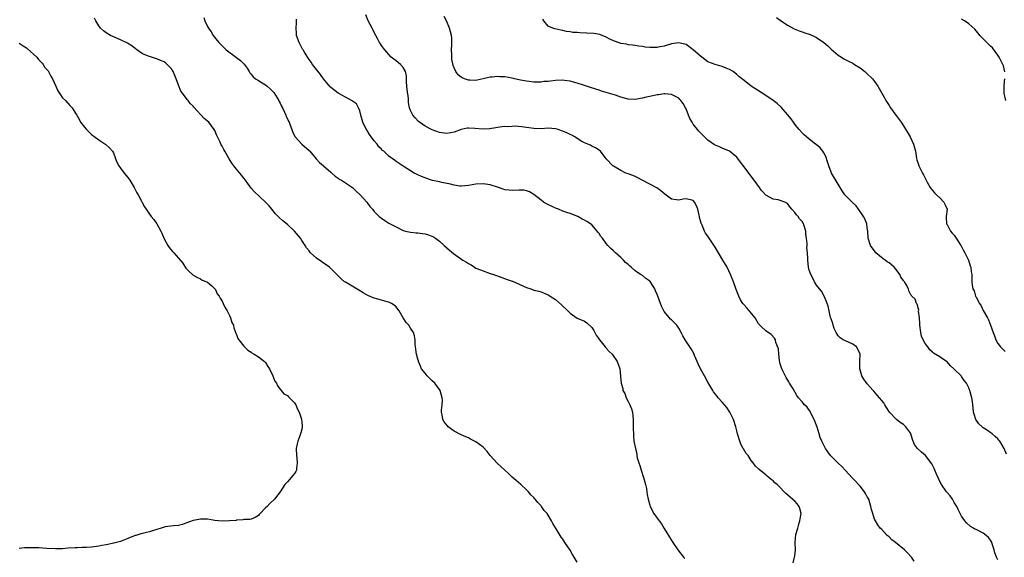
# Model space of a CAD drawing. Units: inches. Extents: x 2586000 to 2589000, y 1530000 to 1533000.
# Drawn here: x 2586391 to 2586663, y 1530567 to 1530715 of the extents above; entities that cross this region are included whole.
import ezdxf

# ---------------------------------------------------------------- set-up
doc = ezdxf.new("R2010")
doc.units = ezdxf.units.IN
doc.header["$MEASUREMENT"] = 0
doc.layers.add('LD25861530_10ft', color=73, linetype='Continuous')

msp = doc.modelspace()

# ---------------------------------------------------------------- linework, layer by layer
at = {"layer": 'LD25861530_10ft'}
for points, elevation in [([(2586545, 1530565.61), (2586544.17, 1530567), (2586543.68, 1530567.68), (2586543, 1530568.94), (2586541.59, 1530571), (2586541, 1530571.94), (2586540.53, 1530572.53), (2586539.16, 1530574.84), (2586538.25, 1530576.25), (2586537.88, 1530577), (2586536.64, 1530579), (2586535.9, 1530579.9), (2586535.13, 1530581), (2586535, 1530581.15), (2586534.09, 1530582.09), (2586533.38, 1530583), (2586533.19, 1530583.19), (2586533, 1530583.43), (2586532.22, 1530584.22), (2586531.55, 1530585), (2586531, 1530585.55), (2586529.38, 1530587), (2586528.1, 1530588.1), (2586527, 1530589.1), (2586526.04, 1530590.04), (2586525, 1530591), (2586522.9, 1530592.9), (2586521, 1530595.05), (2586520.11, 1530596.11), (2586519, 1530597.32), (2586518.04, 1530598.04), (2586517, 1530598.85), (2586515.57, 1530599.57), (2586515, 1530599.93), (2586514.24, 1530600.24), (2586513, 1530600.78), (2586511, 1530601.78), (2586509.4, 1530603), (2586509.19, 1530603.19), (2586508.3, 1530604.3), (2586507.91, 1530605), (2586507.76, 1530606.24), (2586507.56, 1530607), (2586507.56, 1530607.56), (2586507.75, 1530609), (2586507.78, 1530610.22), (2586507.75, 1530611), (2586507.17, 1530613), (2586507, 1530613.29), (2586505.67, 1530615), (2586505, 1530615.69), (2586504.29, 1530616.29), (2586503.59, 1530617), (2586503, 1530617.74), (2586502.05, 1530619), (2586501.72, 1530619.72), (2586501.19, 1530621), (2586501.15, 1530621.15), (2586501, 1530621.64), (2586500.62, 1530623), (2586500.33, 1530625), (2586500.23, 1530625.77), (2586500.23, 1530627), (2586500.11, 1530628.11), (2586499.83, 1530629), (2586499, 1530630.16), (2586498.5, 1530631), (2586497.78, 1530631.78), (2586497, 1530633.01), (2586495.82, 1530635), (2586495.44, 1530635.44), (2586495, 1530636.03), (2586494.5, 1530636.5), (2586493.78, 1530637), (2586493, 1530637.37), (2586492.5, 1530637.5), (2586489.73, 1530638.27), (2586489, 1530638.46), (2586487.24, 1530639.24), (2586485.95, 1530639.95), (2586484.71, 1530640.71), (2586481, 1530642.86), (2586480.8, 1530643), (2586479.84, 1530643.84), (2586479, 1530644.63), (2586477.85, 1530645.85), (2586477, 1530646.68), (2586476.61, 1530647), (2586475.68, 1530647.68), (2586475, 1530648.15), (2586474.48, 1530648.48), (2586473, 1530649.53), (2586471.43, 1530651), (2586471.22, 1530651.22), (2586471, 1530651.51), (2586470.33, 1530652.33), (2586469.91, 1530653), (2586469.53, 1530653.53), (2586469, 1530654.38), (2586468.59, 1530655), (2586467, 1530656.97), (2586465, 1530658.77), (2586463.78, 1530659.78), (2586462.73, 1530660.73), (2586462.45, 1530661), (2586461.75, 1530661.75), (2586460.7, 1530663), (2586459.94, 1530663.94), (2586459, 1530665), (2586455.86, 1530667.86), (2586455, 1530668.86), (2586454.08, 1530670.08), (2586453.43, 1530671), (2586453, 1530671.54), (2586452.39, 1530672.39), (2586451, 1530674.04), (2586450.27, 1530675), (2586449.73, 1530675.73), (2586448.96, 1530676.96), (2586447.75, 1530679), (2586447.48, 1530679.48), (2586447, 1530680.45), (2586446.68, 1530681), (2586446.44, 1530681.56), (2586445.76, 1530683), (2586445.5, 1530683.5), (2586445, 1530684.72), (2586444.85, 1530685), (2586443.3, 1530687), (2586443, 1530687.28), (2586442.02, 1530688.02), (2586439.19, 1530691.19), (2586439, 1530691.43), (2586438.21, 1530692.21), (2586437.65, 1530693), (2586437.32, 1530693.32), (2586436.11, 1530695), (2586435.63, 1530695.63), (2586435, 1530697.25), (2586434.37, 1530699), (2586433.93, 1530699.93), (2586433.52, 1530701), (2586433, 1530701.78), (2586431.84, 1530703), (2586431.39, 1530703.39), (2586431, 1530703.65), (2586430.03, 1530704.03), (2586429, 1530704.52), (2586428.58, 1530704.58), (2586427, 1530705.13), (2586426.73, 1530705.27), (2586425, 1530705.94), (2586423.44, 1530707), (2586422.08, 1530708.08), (2586420.87, 1530708.87), (2586419, 1530709.78), (2586416.18, 1530711), (2586415, 1530711.74), (2586414.28, 1530712.28), (2586413.43, 1530713), (2586413, 1530713.62), (2586412.18, 1530715), (2586411.79, 1530715.79)], 7790), ([(2586441.94, 1530715.94), (2586442.27, 1530715), (2586443, 1530713.43), (2586443.23, 1530713), (2586443.96, 1530711.96), (2586444.53, 1530711), (2586445.62, 1530709.62), (2586446.06, 1530709), (2586446.53, 1530708.53), (2586447, 1530708.09), (2586447.54, 1530707.55), (2586448.13, 1530707), (2586451, 1530704.87), (2586452.04, 1530704.04), (2586453.09, 1530703.09), (2586453.92, 1530701.92), (2586454.51, 1530701), (2586454.68, 1530700.68), (2586455, 1530700.3), (2586455.54, 1530699.54), (2586456.22, 1530699), (2586457, 1530698.5), (2586458.07, 1530697.93), (2586459, 1530697.38), (2586459.47, 1530697), (2586460.26, 1530696.26), (2586461, 1530695.54), (2586461.25, 1530695.25), (2586462.65, 1530693), (2586462.75, 1530692.75), (2586463, 1530692.33), (2586463.42, 1530691.42), (2586463.64, 1530691), (2586464.23, 1530689.77), (2586464.55, 1530689), (2586464.65, 1530688.65), (2586465, 1530687.95), (2586465.29, 1530687.29), (2586465.46, 1530687), (2586465.76, 1530686.24), (2586466.22, 1530685), (2586466.46, 1530684.46), (2586467.11, 1530683.11), (2586467.17, 1530683), (2586469, 1530681), (2586471, 1530679.23), (2586471.23, 1530679), (2586472.96, 1530676.96), (2586473.89, 1530675.89), (2586475, 1530675), (2586477, 1530673.24), (2586477.27, 1530673), (2586478.15, 1530672.15), (2586479, 1530671.62), (2586479.33, 1530671.33), (2586479.94, 1530671), (2586483.01, 1530669), (2586484.01, 1530668.01), (2586485.13, 1530667), (2586486.9, 1530665), (2586487.8, 1530663.8), (2586488.48, 1530663), (2586489, 1530662.41), (2586490.37, 1530661), (2586491, 1530660.52), (2586491.94, 1530659.94), (2586493, 1530659.21), (2586495, 1530658.12), (2586497, 1530657.16), (2586497.63, 1530657), (2586499, 1530656.7), (2586500.54, 1530656.54), (2586501, 1530656.53), (2586502.32, 1530656.32), (2586503, 1530656.24), (2586503.96, 1530655.96), (2586505.36, 1530655.36), (2586505.84, 1530655), (2586507, 1530654.16), (2586508.29, 1530653), (2586509, 1530652.34), (2586509.71, 1530651.71), (2586510.8, 1530650.8), (2586513.43, 1530649), (2586514.43, 1530648.43), (2586515, 1530648.01), (2586515.68, 1530647.68), (2586516.63, 1530647), (2586517, 1530646.78), (2586518.31, 1530646.31), (2586519, 1530645.97), (2586521, 1530645.32), (2586521.86, 1530645), (2586522.72, 1530644.72), (2586524.17, 1530644.17), (2586525.66, 1530643.66), (2586527, 1530643.15), (2586527.12, 1530643.12), (2586529, 1530642.35), (2586530.31, 1530641.69), (2586531, 1530641.45), (2586532.17, 1530641), (2586532.8, 1530640.8), (2586533, 1530640.72), (2586534.41, 1530640.41), (2586535, 1530640.21), (2586535.87, 1530639.87), (2586537, 1530639.35), (2586537.52, 1530639), (2586539, 1530638.13), (2586540.67, 1530636.67), (2586542.35, 1530635), (2586543, 1530634.31), (2586545, 1530632.97), (2586547, 1530632.11), (2586547.64, 1530631.64), (2586549, 1530630.38), (2586549.52, 1530629.52), (2586550.21, 1530628.21), (2586551, 1530627.13), (2586551.05, 1530627.05), (2586551.56, 1530626.44), (2586552.72, 1530625), (2586552.83, 1530624.83), (2586553, 1530624.69), (2586553.76, 1530623.76), (2586554.63, 1530623), (2586556.04, 1530621), (2586556.26, 1530620.26), (2586556.75, 1530619), (2586556.95, 1530616.95), (2586557.07, 1530615), (2586557.52, 1530613.52), (2586557.58, 1530613), (2586558.12, 1530612.12), (2586558.51, 1530611), (2586559, 1530609.95), (2586559.53, 1530609), (2586559.93, 1530607.93), (2586560.21, 1530607), (2586560.4, 1530605), (2586560.4, 1530603), (2586560.48, 1530600.48), (2586560.64, 1530599), (2586561.01, 1530597), (2586561.38, 1530595.38), (2586561.44, 1530595), (2586561.56, 1530594.44), (2586561.95, 1530593), (2586562.25, 1530592.25), (2586562.6, 1530591), (2586563.28, 1530589), (2586563.84, 1530587), (2586564.06, 1530585.94), (2586564.22, 1530585), (2586564.3, 1530584.3), (2586564.55, 1530583), (2586565, 1530581.31), (2586565.1, 1530581), (2586566.15, 1530579), (2586567, 1530577.72), (2586567.57, 1530577), (2586568.21, 1530576.21), (2586569, 1530574.87), (2586570.13, 1530573), (2586570.47, 1530572.47), (2586571.34, 1530571), (2586572.77, 1530569), (2586574.34, 1530567), (2586574.66, 1530566.66)], 7780), ([(2586604.59, 1530565.41), (2586604.94, 1530567), (2586605, 1530567.36), (2586605.19, 1530569), (2586605.1, 1530570.9), (2586605.07, 1530571.07), (2586605.27, 1530573.27), (2586605.8, 1530575), (2586606.1, 1530576.1), (2586606.41, 1530577), (2586606.46, 1530577.54), (2586606.73, 1530579), (2586606.43, 1530580.43), (2586606.19, 1530581), (2586605.7, 1530581.7), (2586605, 1530582.41), (2586602.57, 1530584.57), (2586602.11, 1530585), (2586601, 1530586.24), (2586600.16, 1530587), (2586599.54, 1530587.54), (2586599, 1530588.07), (2586598.46, 1530588.46), (2586597.86, 1530589), (2586597.36, 1530589.36), (2586597, 1530589.73), (2586595.76, 1530590.73), (2586595.19, 1530591.19), (2586595, 1530591.39), (2586594.14, 1530592.14), (2586593.51, 1530593), (2586593, 1530593.64), (2586592.1, 1530595), (2586591.61, 1530595.61), (2586590.84, 1530596.84), (2586590.78, 1530597), (2586590.16, 1530598.16), (2586589.86, 1530599), (2586589.23, 1530601), (2586589, 1530601.83), (2586588.71, 1530603), (2586588.1, 1530605), (2586587.12, 1530607), (2586586.25, 1530608.25), (2586585, 1530609.8), (2586583.89, 1530611), (2586583.53, 1530611.53), (2586582.62, 1530612.62), (2586582.35, 1530613), (2586581.86, 1530613.86), (2586581, 1530615.28), (2586580.09, 1530617), (2586579, 1530618.95), (2586578.38, 1530620.38), (2586578.08, 1530621), (2586577.35, 1530622.65), (2586577.15, 1530623.15), (2586576.44, 1530624.44), (2586576.05, 1530625), (2586574.73, 1530627), (2586574.09, 1530628.09), (2586573.67, 1530629), (2586573, 1530630.16), (2586572.42, 1530631), (2586571, 1530632.46), (2586570.71, 1530632.71), (2586569, 1530634.79), (2586568.86, 1530635), (2586568.23, 1530636.23), (2586567.91, 1530637), (2586567.2, 1530639), (2586567, 1530639.51), (2586566.53, 1530640.53), (2586566.37, 1530641), (2586565.08, 1530643.08), (2586565, 1530643.15), (2586563.93, 1530643.93), (2586563, 1530644.68), (2586562.77, 1530644.77), (2586562.48, 1530645), (2586561, 1530646.02), (2586559.87, 1530647), (2586559.39, 1530647.39), (2586559, 1530647.79), (2586558.34, 1530648.34), (2586557.73, 1530649), (2586557, 1530649.69), (2586555.53, 1530651), (2586555, 1530651.54), (2586554.22, 1530652.22), (2586553.44, 1530653), (2586553, 1530653.55), (2586551.91, 1530655), (2586551.5, 1530655.51), (2586551, 1530656.33), (2586550.69, 1530656.69), (2586550.52, 1530657), (2586549, 1530658.73), (2586548.67, 1530659), (2586547.61, 1530659.61), (2586547, 1530659.99), (2586546.3, 1530660.3), (2586545.14, 1530661), (2586543, 1530661.83), (2586542.12, 1530662.12), (2586541, 1530662.52), (2586539.78, 1530663), (2586539, 1530663.28), (2586536.51, 1530664.51), (2586535.7, 1530665), (2586535, 1530665.55), (2586533, 1530667.08), (2586531.81, 1530667.81), (2586531, 1530668.1), (2586530.23, 1530668.23), (2586529, 1530668.26), (2586527, 1530668.2), (2586526.24, 1530668.24), (2586525, 1530668.41), (2586524.54, 1530668.54), (2586523.27, 1530669), (2586521, 1530669.74), (2586519, 1530670.04), (2586517, 1530669.9), (2586515, 1530669.54), (2586513, 1530669.36), (2586512.6, 1530669.4), (2586511, 1530669.64), (2586509.97, 1530669.97), (2586507.6, 1530670.4), (2586507, 1530670.56), (2586505.07, 1530670.93), (2586504.81, 1530671), (2586503.47, 1530671.47), (2586502.03, 1530672.03), (2586501, 1530672.55), (2586500.67, 1530672.67), (2586500.03, 1530673), (2586497, 1530674.9), (2586495, 1530676.21), (2586494.56, 1530676.56), (2586493.93, 1530677), (2586493.36, 1530677.36), (2586493, 1530677.67), (2586491.6, 1530679), (2586491.26, 1530679.26), (2586491, 1530679.56), (2586490.27, 1530680.27), (2586489.77, 1530681), (2586489, 1530681.91), (2586487.64, 1530683.64), (2586487, 1530684.74), (2586486.88, 1530684.88), (2586486.82, 1530685), (2586486.21, 1530686.21), (2586485.87, 1530687), (2586485.3, 1530689), (2586485, 1530690.16), (2586484.63, 1530691), (2586484.07, 1530692.07), (2586483, 1530692.85), (2586482.92, 1530692.92), (2586481, 1530693.91), (2586479, 1530695.03), (2586477, 1530696.65), (2586476.82, 1530696.82), (2586475, 1530699), (2586474.16, 1530700.16), (2586473, 1530701.6), (2586471.95, 1530703), (2586471.57, 1530703.57), (2586471, 1530704.37), (2586469.84, 1530706.16), (2586469.33, 1530707), (2586469.22, 1530707.22), (2586469, 1530707.58), (2586468.51, 1530708.51), (2586468.22, 1530709), (2586467.56, 1530711), (2586467.5, 1530711.5), (2586467.42, 1530713), (2586467.51, 1530714.49), (2586467.5, 1530715.5)], 7770), ([(2586637.91, 1530565.91), (2586637.22, 1530567), (2586637.12, 1530567.12), (2586636.14, 1530568.14), (2586635.26, 1530569), (2586633.82, 1530570.17), (2586632.79, 1530571), (2586631.81, 1530571.81), (2586631, 1530572.61), (2586630.77, 1530572.77), (2586630.52, 1530573), (2586629.76, 1530573.76), (2586629, 1530574.6), (2586628.6, 1530575), (2586627.88, 1530575.88), (2586627.26, 1530577), (2586627, 1530577.5), (2586626.49, 1530579), (2586626.14, 1530580.14), (2586626.01, 1530581), (2586625.39, 1530583), (2586625.26, 1530583.26), (2586625, 1530583.66), (2586624.54, 1530584.54), (2586624.27, 1530585), (2586623, 1530586.54), (2586622.59, 1530587), (2586621.88, 1530587.88), (2586620.86, 1530588.86), (2586619, 1530590.95), (2586618.02, 1530592.02), (2586617, 1530592.89), (2586616.84, 1530593), (2586614.89, 1530595), (2586614.09, 1530596.08), (2586613.52, 1530597), (2586613.33, 1530597.33), (2586612.48, 1530599), (2586612.05, 1530600.05), (2586611.72, 1530601), (2586611.15, 1530602.85), (2586610.56, 1530604.56), (2586610.37, 1530605), (2586609.62, 1530606.38), (2586609.22, 1530607.22), (2586608.38, 1530608.38), (2586607.71, 1530609), (2586607, 1530609.85), (2586606.07, 1530611), (2586605.58, 1530611.58), (2586604.54, 1530613.46), (2586603.58, 1530615), (2586603.34, 1530615.34), (2586602.58, 1530616.58), (2586601.8, 1530618.2), (2586601.39, 1530619), (2586601, 1530620.3), (2586600.78, 1530621.22), (2586600.56, 1530623), (2586600.48, 1530624.48), (2586599.8, 1530626.2), (2586599.65, 1530627), (2586599.41, 1530627.41), (2586598.44, 1530628.44), (2586597, 1530629.49), (2586595.76, 1530630.63), (2586595.35, 1530631), (2586595.18, 1530631.18), (2586595, 1530631.39), (2586594.03, 1530633), (2586591.78, 1530635.78), (2586591, 1530636.59), (2586590.64, 1530637), (2586590.04, 1530638.04), (2586589.52, 1530639), (2586588.87, 1530640.87), (2586588.1, 1530643), (2586587.26, 1530645), (2586586.32, 1530647), (2586585.18, 1530649), (2586583.92, 1530651), (2586583, 1530652.51), (2586581, 1530655.57), (2586580.38, 1530656.38), (2586580.07, 1530657), (2586579.43, 1530658.57), (2586579.13, 1530659.13), (2586579, 1530659.8), (2586578.73, 1530660.73), (2586578.71, 1530661), (2586578.64, 1530661.36), (2586578.29, 1530663), (2586577.91, 1530663.91), (2586577.36, 1530665), (2586577, 1530665.4), (2586575, 1530665.86), (2586574.22, 1530665.78), (2586573, 1530665.5), (2586572.35, 1530665.65), (2586571, 1530665.77), (2586569.16, 1530667.15), (2586568.08, 1530668.08), (2586566.91, 1530668.91), (2586562.9, 1530671), (2586561.72, 1530671.72), (2586561, 1530672), (2586560.33, 1530672.33), (2586559, 1530672.77), (2586558.41, 1530673), (2586557, 1530673.72), (2586555, 1530674.87), (2586554.81, 1530675), (2586553, 1530676.95), (2586551.4, 1530679), (2586551, 1530679.32), (2586550, 1530680), (2586549, 1530680.43), (2586548.66, 1530680.66), (2586547.87, 1530681), (2586547, 1530681.31), (2586546.29, 1530681.71), (2586545, 1530682.49), (2586544.31, 1530683), (2586543.49, 1530683.49), (2586543, 1530683.68), (2586542.11, 1530684.11), (2586541, 1530684.59), (2586540.68, 1530684.68), (2586539.72, 1530685), (2586539, 1530685.22), (2586537, 1530685.37), (2586535, 1530685.24), (2586533, 1530685.29), (2586530.3, 1530685.7), (2586528.06, 1530685.94), (2586527, 1530685.89), (2586525.75, 1530685.75), (2586525, 1530685.8), (2586524.24, 1530685.76), (2586523, 1530685.59), (2586522.51, 1530685.49), (2586520.78, 1530685.22), (2586519, 1530685.1), (2586516.69, 1530685.31), (2586515, 1530685.41), (2586514.65, 1530685.35), (2586513, 1530684.99), (2586511, 1530684.26), (2586509, 1530683.95), (2586507, 1530684.22), (2586505, 1530684.89), (2586503, 1530685.92), (2586502.36, 1530686.36), (2586501.22, 1530687.22), (2586500.23, 1530688.23), (2586499.61, 1530689), (2586499, 1530690.28), (2586498.74, 1530691), (2586498.45, 1530692.45), (2586498.47, 1530693), (2586498.47, 1530693.53), (2586498.08, 1530696.08), (2586497.9, 1530698.1), (2586497.84, 1530699.84), (2586497.56, 1530701), (2586497, 1530702.14), (2586496.18, 1530703), (2586495, 1530703.93), (2586494.39, 1530704.39), (2586493.68, 1530705), (2586493, 1530705.68), (2586491.88, 1530707), (2586491.51, 1530707.51), (2586491, 1530708.16), (2586490.67, 1530708.67), (2586490.42, 1530709), (2586489.97, 1530709.97), (2586489.39, 1530711), (2586489, 1530711.79), (2586488.63, 1530712.63), (2586488.4, 1530713), (2586487.32, 1530715), (2586486.63, 1530716.63)], 7760), ([(2586661, 1530566.25), (2586660.67, 1530567), (2586660.17, 1530568.17), (2586660.03, 1530569), (2586659.58, 1530570.42), (2586659.38, 1530571), (2586659.26, 1530571.26), (2586659, 1530571.68), (2586658.41, 1530572.41), (2586657.79, 1530573), (2586657, 1530573.58), (2586655.77, 1530574.23), (2586655, 1530574.6), (2586654.72, 1530574.72), (2586654.29, 1530575), (2586653.48, 1530575.48), (2586652.42, 1530576.42), (2586651.93, 1530577), (2586651, 1530578.3), (2586650.11, 1530580.1), (2586649.71, 1530581), (2586649, 1530582.11), (2586648.49, 1530583), (2586647.88, 1530583.88), (2586647, 1530584.83), (2586646.86, 1530585), (2586645.45, 1530587), (2586645, 1530587.89), (2586644.67, 1530588.67), (2586644.11, 1530589.89), (2586643.65, 1530591), (2586643.45, 1530591.45), (2586642.77, 1530592.77), (2586641.04, 1530595.04), (2586639.97, 1530595.97), (2586638.92, 1530596.92), (2586638.85, 1530597), (2586638.05, 1530598.05), (2586637.68, 1530599), (2586637.46, 1530599.46), (2586637.05, 1530601), (2586637, 1530601.09), (2586635.62, 1530603), (2586635.29, 1530603.29), (2586635, 1530603.58), (2586634.12, 1530604.12), (2586633.04, 1530605), (2586631.09, 1530607), (2586630.33, 1530608.33), (2586629.87, 1530609), (2586629.54, 1530609.54), (2586629, 1530610.23), (2586628.42, 1530611), (2586627.73, 1530611.73), (2586626.8, 1530612.8), (2586626.65, 1530613), (2586625, 1530614.83), (2586624.08, 1530616.08), (2586623.53, 1530617), (2586622.93, 1530619), (2586622.99, 1530621), (2586623.02, 1530623), (2586622.43, 1530624.43), (2586621.99, 1530625), (2586621, 1530625.8), (2586619, 1530626.66), (2586618.33, 1530627), (2586617.53, 1530627.53), (2586617, 1530628.07), (2586616.41, 1530629), (2586615.9, 1530630.1), (2586615.56, 1530631), (2586615.47, 1530631.47), (2586615, 1530632.74), (2586614.96, 1530632.96), (2586614.9, 1530633.1), (2586614.53, 1530635), (2586614.25, 1530636.25), (2586613.7, 1530637.7), (2586613.08, 1530639), (2586612.36, 1530640.36), (2586611.81, 1530641), (2586611, 1530642.1), (2586610.44, 1530643), (2586609.97, 1530643.97), (2586609.4, 1530645), (2586609, 1530646.24), (2586608.79, 1530647), (2586608.59, 1530649), (2586608.62, 1530649.38), (2586608.52, 1530651), (2586608.35, 1530652.35), (2586608.4, 1530653), (2586608.41, 1530653.59), (2586608.24, 1530655), (2586608.08, 1530656.08), (2586608.01, 1530657), (2586607.43, 1530659), (2586607, 1530659.64), (2586606.32, 1530660.32), (2586605.9, 1530661), (2586605.44, 1530661.44), (2586605, 1530662.12), (2586604.17, 1530663), (2586603.66, 1530663.66), (2586603, 1530664.61), (2586602.21, 1530665), (2586601, 1530665.44), (2586600.41, 1530665.59), (2586599, 1530665.75), (2586597.16, 1530666.84), (2586597, 1530666.92), (2586595.98, 1530667.98), (2586595.76, 1530668.31), (2586595.29, 1530669), (2586593.82, 1530671), (2586593.46, 1530671.46), (2586593, 1530672.11), (2586592.58, 1530672.58), (2586592.29, 1530673), (2586591, 1530674.73), (2586589.99, 1530676), (2586589.32, 1530677), (2586589, 1530677.36), (2586587.01, 1530679.01), (2586585, 1530679.89), (2586584.19, 1530680.19), (2586582.83, 1530680.83), (2586581, 1530682.1), (2586580.05, 1530683), (2586579.52, 1530683.52), (2586578.54, 1530684.54), (2586578.14, 1530685), (2586577, 1530686.5), (2586576.69, 1530687), (2586576.08, 1530688.08), (2586575.71, 1530689), (2586575, 1530690.68), (2586574.85, 1530691), (2586574.17, 1530692.17), (2586573.59, 1530693), (2586573.32, 1530693.32), (2586573, 1530693.65), (2586571.7, 1530694.3), (2586571, 1530694.69), (2586569.17, 1530694.83), (2586569, 1530694.87), (2586567.4, 1530694.6), (2586567, 1530694.59), (2586565, 1530694.15), (2586564.04, 1530693.96), (2586563, 1530693.66), (2586562.41, 1530693.59), (2586561, 1530693.3), (2586559, 1530693.43), (2586557, 1530693.97), (2586555.54, 1530694.46), (2586553, 1530695.26), (2586551.64, 1530695.64), (2586551, 1530695.87), (2586550.13, 1530696.13), (2586548.65, 1530696.65), (2586547.57, 1530697), (2586546.75, 1530697.25), (2586545, 1530697.85), (2586543.91, 1530698.09), (2586543, 1530698.37), (2586541.49, 1530698.51), (2586541, 1530698.59), (2586539, 1530698.53), (2586537.6, 1530698.4), (2586537, 1530698.3), (2586535.78, 1530698.22), (2586535, 1530698.11), (2586533, 1530698.11), (2586531.76, 1530698.24), (2586531, 1530698.36), (2586529.35, 1530698.65), (2586529, 1530698.74), (2586527.71, 1530699), (2586527, 1530699.16), (2586525, 1530699.52), (2586523.58, 1530699.58), (2586523, 1530699.65), (2586521.47, 1530699.47), (2586521, 1530699.46), (2586519, 1530698.98), (2586517.33, 1530698.67), (2586517, 1530698.58), (2586515.36, 1530698.64), (2586515, 1530698.62), (2586513.91, 1530699), (2586513.27, 1530699.27), (2586513, 1530699.45), (2586512.15, 1530700.15), (2586511.49, 1530701), (2586511, 1530702.01), (2586510.72, 1530702.72), (2586510.42, 1530704.42), (2586510.35, 1530705.65), (2586510.32, 1530707), (2586510.42, 1530708.42), (2586510.38, 1530709), (2586510.36, 1530710.36), (2586510.28, 1530711), (2586510, 1530712), (2586509.75, 1530713), (2586508.92, 1530715), (2586508.23, 1530716.23)], 7750), ([(2586663.45, 1530595.45), (2586662.73, 1530597), (2586662.12, 1530598.12), (2586661.57, 1530599), (2586661.32, 1530599.32), (2586661, 1530599.66), (2586660.31, 1530600.31), (2586659.46, 1530601), (2586657.9, 1530602.1), (2586657, 1530602.72), (2586656.66, 1530603), (2586655.8, 1530603.8), (2586654.98, 1530604.98), (2586654.46, 1530606.46), (2586654.33, 1530607), (2586654.18, 1530608.18), (2586654.16, 1530609), (2586654.07, 1530609.93), (2586653.86, 1530611), (2586653.63, 1530611.63), (2586653.3, 1530613), (2586653.2, 1530613.2), (2586653, 1530613.7), (2586652.35, 1530615), (2586651.76, 1530615.76), (2586651, 1530616.86), (2586650.88, 1530617), (2586649, 1530618.87), (2586647.9, 1530619.9), (2586647, 1530620.91), (2586645.75, 1530621.75), (2586645, 1530622.29), (2586643.31, 1530623.31), (2586643, 1530623.6), (2586642.25, 1530624.25), (2586641.69, 1530625), (2586641, 1530625.97), (2586640.41, 1530627), (2586640, 1530628), (2586639.74, 1530629), (2586639.5, 1530631), (2586639.52, 1530631.52), (2586639.38, 1530633), (2586639.14, 1530634.86), (2586639.19, 1530635.19), (2586639, 1530635.8), (2586638.81, 1530636.81), (2586638.61, 1530637), (2586638.23, 1530638.23), (2586637.32, 1530639), (2586637.16, 1530639.16), (2586637, 1530639.43), (2586636.5, 1530640.5), (2586636.33, 1530641), (2586635.73, 1530642.27), (2586635.27, 1530643), (2586635.12, 1530643.12), (2586635, 1530643.33), (2586634.29, 1530644.29), (2586634.01, 1530645), (2586633, 1530646.35), (2586632.46, 1530647), (2586631.66, 1530647.66), (2586631, 1530648.26), (2586630.52, 1530648.52), (2586629.94, 1530649), (2586629.36, 1530649.36), (2586627.4, 1530651), (2586627.21, 1530651.21), (2586627, 1530651.5), (2586626.33, 1530652.33), (2586625.92, 1530653), (2586625.27, 1530655), (2586625.14, 1530657), (2586625, 1530657.85), (2586624.85, 1530659), (2586624.33, 1530660.33), (2586624, 1530661), (2586623, 1530662.39), (2586622.78, 1530662.78), (2586622.6, 1530663), (2586621.97, 1530663.97), (2586620.85, 1530665), (2586618.85, 1530667), (2586618.08, 1530668.08), (2586617.49, 1530669), (2586617, 1530669.89), (2586615.11, 1530673), (2586615, 1530673.23), (2586614.35, 1530675), (2586614.05, 1530676.05), (2586613.57, 1530677.57), (2586613, 1530678.58), (2586612.74, 1530679), (2586611.98, 1530679.98), (2586610.88, 1530680.88), (2586610.71, 1530681), (2586609, 1530682.34), (2586608.19, 1530683), (2586607.59, 1530683.59), (2586607, 1530684.12), (2586606.22, 1530685), (2586605.7, 1530685.7), (2586605, 1530686.51), (2586604.62, 1530687), (2586603.98, 1530687.98), (2586603, 1530689.16), (2586601.2, 1530691.2), (2586600.16, 1530692.16), (2586599, 1530693.05), (2586597.85, 1530693.85), (2586595.76, 1530695.2), (2586592.98, 1530697), (2586591, 1530698.52), (2586589.61, 1530699.61), (2586589, 1530700.22), (2586588, 1530701), (2586587, 1530701.56), (2586586.08, 1530701.92), (2586585, 1530702.39), (2586583.06, 1530702.94), (2586581, 1530703.73), (2586579.32, 1530705), (2586579, 1530705.22), (2586577, 1530707.03), (2586575, 1530708.44), (2586573, 1530708.94), (2586571, 1530708.63), (2586569, 1530708.05), (2586567.81, 1530707.81), (2586567, 1530707.66), (2586565.61, 1530707.61), (2586565, 1530707.63), (2586563.73, 1530707.73), (2586563, 1530707.88), (2586561.99, 1530707.99), (2586561, 1530708.19), (2586560.29, 1530708.29), (2586559, 1530708.4), (2586558.53, 1530708.53), (2586557, 1530708.75), (2586556.84, 1530708.84), (2586555, 1530709.51), (2586554.02, 1530709.98), (2586553, 1530710.53), (2586551.22, 1530711.22), (2586549.52, 1530711.52), (2586547.63, 1530711.63), (2586545.68, 1530711.68), (2586545, 1530711.76), (2586543.78, 1530711.78), (2586543, 1530711.96), (2586542.03, 1530712.03), (2586541, 1530712.34), (2586540.42, 1530712.42), (2586538.81, 1530712.82), (2586538.24, 1530713), (2586537, 1530713.56), (2586535.73, 1530715), (2586535.45, 1530715.45)], 7740), ([(2586599.94, 1530715.94), (2586601, 1530715.16), (2586603, 1530713.78), (2586604.84, 1530712.84), (2586606.24, 1530712.24), (2586607, 1530712.01), (2586607.74, 1530711.74), (2586609.23, 1530711.23), (2586610.62, 1530710.62), (2586611, 1530710.41), (2586613.03, 1530709.03), (2586614.08, 1530708.08), (2586615, 1530707.22), (2586617, 1530705.51), (2586617.88, 1530705), (2586618.55, 1530704.55), (2586619.86, 1530703.86), (2586621, 1530703.3), (2586621.5, 1530703), (2586623, 1530702.02), (2586624.34, 1530701), (2586624.69, 1530700.69), (2586626.47, 1530699), (2586627, 1530698.28), (2586627.88, 1530697), (2586629, 1530695.05), (2586629.72, 1530693.72), (2586630.15, 1530693), (2586631, 1530691.67), (2586631.38, 1530691), (2586632.85, 1530689), (2586633, 1530688.84), (2586633.79, 1530687.79), (2586634.32, 1530687), (2586635, 1530686.05), (2586636.83, 1530683), (2586637.8, 1530681), (2586638.3, 1530679), (2586638.38, 1530678.38), (2586638.61, 1530677), (2586638.69, 1530676.69), (2586639, 1530675.61), (2586639.2, 1530675), (2586640.2, 1530673), (2586640.49, 1530672.49), (2586641.22, 1530671), (2586641.54, 1530670.46), (2586642.36, 1530669), (2586642.6, 1530668.6), (2586643.51, 1530667.51), (2586644.1, 1530667), (2586645, 1530666.15), (2586646.14, 1530665), (2586646.42, 1530664.42), (2586647, 1530663), (2586646.77, 1530661), (2586646.8, 1530660.8), (2586646.85, 1530659), (2586647, 1530658.77), (2586647.94, 1530657), (2586648.45, 1530656.45), (2586649, 1530655.82), (2586649.33, 1530655.33), (2586649.5, 1530655), (2586650.82, 1530653), (2586650.87, 1530652.87), (2586651, 1530652.69), (2586651.58, 1530651.58), (2586651.95, 1530651), (2586652.96, 1530649), (2586653.43, 1530647.43), (2586653.61, 1530647), (2586653.71, 1530645.71), (2586653.86, 1530645), (2586653.85, 1530643), (2586653.95, 1530642.05), (2586654.15, 1530641), (2586654.45, 1530640.45), (2586654.88, 1530639), (2586654.93, 1530638.93), (2586655, 1530638.76), (2586655.98, 1530637), (2586656.39, 1530636.39), (2586657, 1530635.03), (2586658.2, 1530633), (2586658.49, 1530632.49), (2586659, 1530631), (2586659.74, 1530629), (2586660.06, 1530628.06), (2586660.45, 1530627), (2586661, 1530625.93), (2586661.78, 1530625), (2586662.41, 1530624.41), (2586663, 1530623.76)], 7730), ([(2586662.97, 1530700.97), (2586662.56, 1530702.56), (2586662.42, 1530703), (2586661.92, 1530703.92), (2586661.38, 1530705), (2586661, 1530705.57), (2586659.55, 1530707.55), (2586659, 1530708.04), (2586658.52, 1530708.52), (2586657.95, 1530709), (2586656.01, 1530711), (2586655.62, 1530711.62), (2586655, 1530712.29), (2586654.69, 1530712.69), (2586653, 1530714.19), (2586651.83, 1530715), (2586651, 1530715.49)], 7720), ([(2586391, 1530708.82), (2586392.08, 1530708.08), (2586393, 1530707.52), (2586393.3, 1530707.3), (2586395, 1530705.82), (2586395.87, 1530705), (2586396.33, 1530704.33), (2586397, 1530703.73), (2586397.33, 1530703.33), (2586397.65, 1530703), (2586398.13, 1530702.13), (2586399, 1530701.18), (2586399.13, 1530701), (2586399.72, 1530699.72), (2586400.19, 1530699), (2586401.12, 1530697), (2586401.66, 1530695.66), (2586403, 1530693.8), (2586403.78, 1530693), (2586405, 1530691.6), (2586405.66, 1530691), (2586406.62, 1530689.38), (2586406.93, 1530688.93), (2586407.64, 1530687.64), (2586407.96, 1530687), (2586409, 1530685.63), (2586409.55, 1530685), (2586410.31, 1530684.31), (2586411, 1530683.62), (2586413, 1530682.15), (2586414.89, 1530680.89), (2586415.98, 1530679.98), (2586416.77, 1530679), (2586417, 1530678.59), (2586417.58, 1530677), (2586418, 1530676), (2586418.48, 1530675), (2586419, 1530674.35), (2586419.97, 1530673), (2586421, 1530671.78), (2586421.55, 1530671), (2586422.72, 1530669), (2586423.52, 1530667.52), (2586423.81, 1530667), (2586424.75, 1530665.25), (2586424.91, 1530664.91), (2586425.63, 1530663.63), (2586426.02, 1530663), (2586427, 1530661.67), (2586427.47, 1530661), (2586428.15, 1530660.15), (2586429, 1530658.94), (2586430.11, 1530657), (2586430.37, 1530656.37), (2586431, 1530654.88), (2586432.03, 1530653), (2586432.43, 1530652.43), (2586433.36, 1530651.36), (2586433.66, 1530651), (2586435, 1530649.49), (2586436.14, 1530648.14), (2586437, 1530646.76), (2586437.87, 1530645.87), (2586438.82, 1530645), (2586439, 1530644.81), (2586440.18, 1530644.18), (2586441, 1530643.82), (2586441.48, 1530643.48), (2586442.78, 1530643), (2586443, 1530642.88), (2586444.14, 1530641.86), (2586445, 1530641.07), (2586445.06, 1530641), (2586445.66, 1530639.66), (2586446.15, 1530639), (2586446.44, 1530638.44), (2586447, 1530637.62), (2586447.31, 1530637), (2586447.84, 1530635.84), (2586448.37, 1530635), (2586449, 1530633.68), (2586449.3, 1530633), (2586449.72, 1530631.72), (2586450.1, 1530631), (2586450.28, 1530630.28), (2586450.83, 1530628.83), (2586451, 1530628.48), (2586451.38, 1530627.38), (2586451.6, 1530627), (2586453, 1530625.25), (2586454.14, 1530624.14), (2586455, 1530623.52), (2586455.28, 1530623.28), (2586455.84, 1530623), (2586457, 1530622.29), (2586458.71, 1530621), (2586458.84, 1530620.84), (2586459, 1530620.68), (2586459.58, 1530619.58), (2586460.07, 1530619), (2586461.03, 1530617), (2586461.57, 1530615.57), (2586461.97, 1530615), (2586462.28, 1530614.28), (2586463, 1530613.39), (2586463.28, 1530613), (2586464.03, 1530612.03), (2586465, 1530611.6), (2586465.28, 1530611.28), (2586465.6, 1530611), (2586467, 1530609.57), (2586467.35, 1530609), (2586467.8, 1530607.8), (2586468.24, 1530607), (2586468.92, 1530605.08), (2586468.93, 1530605), (2586468.92, 1530604.92), (2586469, 1530604.32), (2586469.1, 1530603.1), (2586469.13, 1530603), (2586469, 1530602.28), (2586468.74, 1530601.26), (2586468.46, 1530600.46), (2586467.89, 1530599), (2586467.72, 1530598.28), (2586467.44, 1530597), (2586467.49, 1530595), (2586467.58, 1530594.42), (2586467.72, 1530593), (2586467.51, 1530591.51), (2586467.49, 1530591), (2586467.36, 1530590.64), (2586467, 1530590.07), (2586466.51, 1530589.49), (2586465, 1530587.82), (2586464.31, 1530587), (2586463.06, 1530585), (2586461.49, 1530583), (2586460.2, 1530581.8), (2586459.44, 1530581), (2586459, 1530580.57), (2586457.48, 1530579), (2586457.24, 1530578.76), (2586457, 1530578.5), (2586456.09, 1530577.91), (2586455, 1530577.47), (2586454.64, 1530577.36), (2586453, 1530577.34), (2586452.74, 1530577.26), (2586451, 1530577.17), (2586450.86, 1530577.14), (2586449, 1530576.97), (2586447, 1530576.94), (2586445, 1530577.14), (2586443, 1530577.44), (2586442.55, 1530577.45), (2586441, 1530577.51), (2586440.58, 1530577.42), (2586439, 1530577.11), (2586437, 1530576.35), (2586436.03, 1530576.03), (2586435, 1530575.73), (2586433.59, 1530575.59), (2586431.33, 1530575.33), (2586431, 1530575.26), (2586430.22, 1530575), (2586429, 1530574.65), (2586427.79, 1530574.21), (2586427, 1530574), (2586426.18, 1530573.82), (2586425, 1530573.48), (2586424.58, 1530573.42), (2586423.21, 1530573), (2586423, 1530572.93), (2586421, 1530572.1), (2586419.61, 1530571.61), (2586419, 1530571.35), (2586417.14, 1530570.86), (2586417, 1530570.85), (2586415.51, 1530570.49), (2586415, 1530570.41), (2586413.84, 1530570.16), (2586413, 1530570.01), (2586411, 1530569.74), (2586409.63, 1530569.63), (2586409, 1530569.61), (2586408.38, 1530569.62), (2586407, 1530569.55), (2586406.45, 1530569.54), (2586404.55, 1530569.45), (2586403, 1530569.33), (2586401, 1530569.25), (2586398.64, 1530569.36), (2586396.47, 1530569.53), (2586394.41, 1530569.59), (2586393, 1530569.52), (2586392.48, 1530569.52), (2586391, 1530569.38)], 7800), ([(2586663.19, 1530693), (2586662.8, 1530695), (2586662.79, 1530697.21), (2586662.95, 1530699)], 7720)]:
    msp.add_lwpolyline(points, dxfattribs=dict(at, elevation=elevation))

doc.saveas('drawing.dxf')
